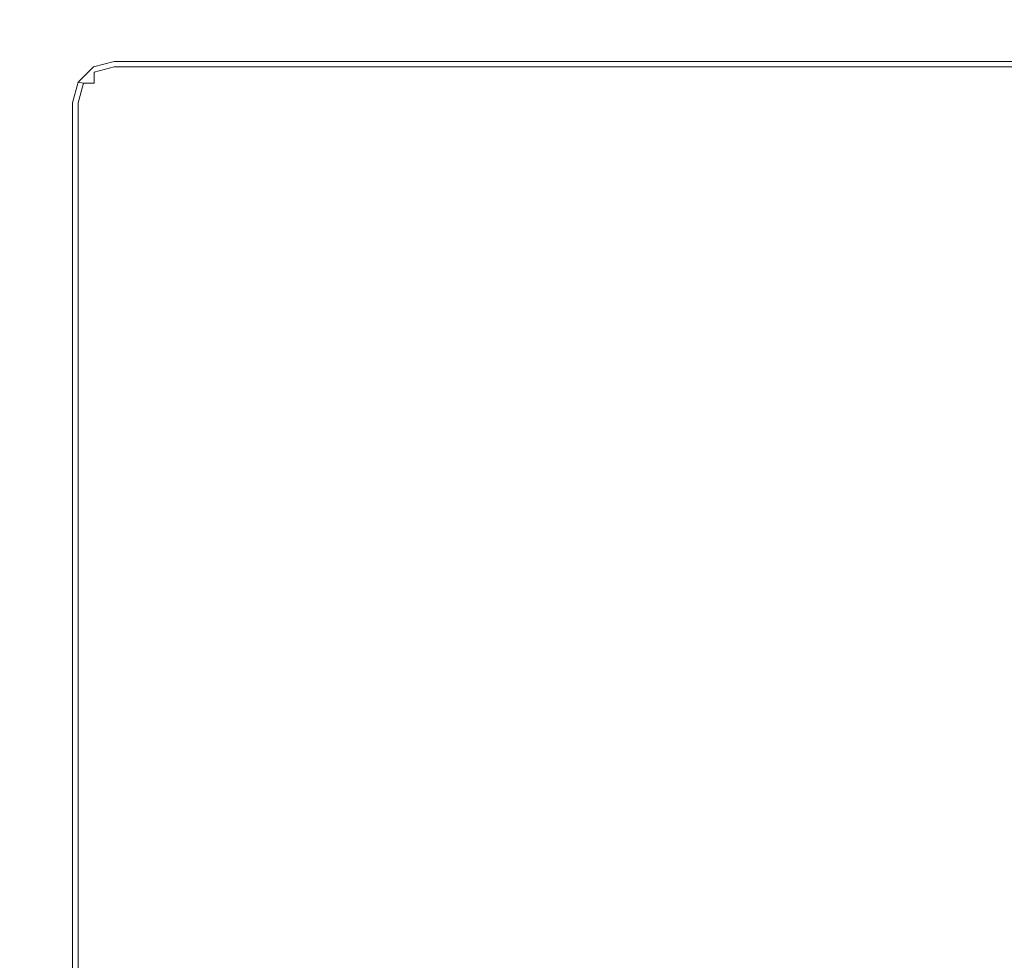
# Model space of a CAD drawing. Extents: x -149 to 749, y -600 to 0.
# Drawn here: x 5 to 76, y -171 to -103 of the extents above; entities that cross this region are included whole.
import ezdxf

# ---------------------------------------------------------------- set-up
doc = ezdxf.new("R2010")
doc.units = 0
doc.header["$MEASUREMENT"] = 0
doc.layers.add('OKAP', color=253, linetype='Continuous')
doc.layers.add('SZKLO', color=155, linetype='Continuous')

msp = doc.modelspace()

# ---------------------------------------------------------------- linework, layer by layer
at = {"layer": 'OKAP', "lineweight": 0}
for points, invisible_edges in [([(9.008, -107.672, 37.161), (11.606, -106.172, 37.627), (10.106, -106.574, 37.358), (9.008, -107.672, 37.161)], 9), ([(9.008, -107.672, 37.161), (46.03, -493.828, 43.799), (11.606, -106.172, 37.627), (9.008, -107.672, 37.161)], 15), ([(10.108, -106.573, 22.267), (10.106, -106.574, 37.358), (11.606, -106.172, 37.627), (11.606, -106.172, 22.267)], 15), ([(11.606, -106.172, 22.267), (11.606, -106.573, 20.769), (10.172, -106.962, 20.832), (10.108, -106.573, 22.267)], 13), ([(11.606, -106.172, 37.627), (46.03, -493.828, 43.799), (46.03, -106.172, 43.799), (11.606, -106.172, 37.627)], 11), ([(11.606, -106.172, 37.627), (46.03, -106.172, 43.799), (46.03, -106.172, 22.267), (11.606, -106.172, 22.267)], 15), ([(46.03, -106.574, 20.767), (11.606, -106.573, 20.769), (11.606, -106.172, 22.267), (46.03, -106.172, 22.267)], 15), ([(86.58, -106.172, 48.714), (46.03, -106.172, 43.799), (46.03, -493.828, 43.799), (86.58, -493.828, 48.714)], 10), ([(86.58, -106.574, 20.767), (46.03, -106.574, 20.767), (46.03, -106.172, 22.267), (86.58, -106.172, 22.267)], 15), ([(46.03, -106.172, 43.799), (86.58, -106.172, 48.714), (86.58, -106.172, 22.267), (46.03, -106.172, 22.267)], 15), ([(9.007, -107.674, 22.267), (10.108, -106.573, 22.267), (10.172, -106.962, 20.832), (9.396, -107.737, 20.832)], 15), ([(9.007, -107.674, 22.267), (9.008, -107.672, 37.161), (10.106, -106.574, 37.358), (10.108, -106.573, 22.267)], 15), ([(9.396, -107.737, 20.832), (10.172, -106.962, 20.832), (10.172, -107.737, 20.057), (9.396, -107.737, 20.832)], 15), ([(11.606, -106.573, 20.769), (11.606, -107.674, 19.668), (10.172, -107.737, 20.057), (10.172, -106.962, 20.832)], 11), ([(46.03, -107.672, 19.669), (11.606, -107.674, 19.668), (11.606, -106.573, 20.769), (46.03, -106.574, 20.767)], 11), ([(86.58, -107.672, 19.669), (46.03, -107.672, 19.669), (46.03, -106.574, 20.767), (86.58, -106.574, 20.767)], 11), ([(8.606, -172.04, 37.089), (9.008, -107.672, 37.161), (8.606, -109.172, 37.089), (8.606, -172.04, 37.089)], 13), ([(8.606, -490.828, 37.089), (9.008, -107.672, 37.161), (8.606, -172.04, 37.089), (8.606, -490.828, 37.089)], 15), ([(46.03, -493.828, 43.799), (9.008, -107.672, 37.161), (8.606, -490.828, 37.089), (46.03, -493.828, 43.799)], 15), ([(8.606, -109.172, 22.267), (8.606, -109.172, 37.089), (9.008, -107.672, 37.161), (9.007, -107.674, 22.267)], 11), ([(8.606, -109.172, 22.267), (9.007, -107.674, 22.267), (9.396, -107.737, 20.832), (9.007, -109.172, 20.769)], 13), ([(10.108, -109.172, 19.668), (9.007, -109.172, 20.769), (9.396, -107.737, 20.832), (10.172, -107.737, 20.057)], 9), ([(11.606, -109.172, 19.267), (10.108, -109.172, 19.668), (10.172, -107.737, 20.057), (11.606, -107.674, 19.668)], 15), ([(46.03, -109.172, 19.267), (11.606, -109.172, 19.267), (11.606, -107.674, 19.668), (46.03, -107.672, 19.669)], 15), ([(86.58, -109.172, 19.267), (46.03, -109.172, 19.267), (46.03, -107.672, 19.669), (86.58, -107.672, 19.669)], 15), ([(8.606, -172.04, 37.089), (8.606, -109.172, 37.089), (8.606, -109.172, 22.267), (8.606, -172.04, 22.267)], 14), ([(8.606, -172.04, 22.267), (8.606, -109.172, 22.267), (9.007, -109.172, 20.769), (9.007, -172.04, 20.769)], 11), ([(9.007, -172.04, 20.769), (9.007, -109.172, 20.769), (10.108, -109.172, 19.668), (10.108, -172.04, 19.668)], 15), ([(10.108, -172.04, 19.668), (10.108, -109.172, 19.668), (11.606, -109.172, 19.267), (11.606, -172.04, 19.267)], 15), ([(46.03, -109.172, 19.267), (46.03, -172.04, 19.267), (11.606, -172.04, 19.267), (11.606, -109.172, 19.267)], 15), ([(86.58, -109.172, 19.267), (85.58, -171.04, 19.267), (46.03, -172.04, 19.267), (46.03, -109.172, 19.267)], 15)]:
    msp.add_3dface(points, dxfattribs=dict(at, invisible_edges=invisible_edges))
at = {"layer": 'SZKLO', "lineweight": 0, "invisible_edges": 15}
for points in [[(46.03, -5.739, 43.799), (46.03, -594.26, 43.799), (-28.817, -594.26, 30.379), (-28.817, -5.739, 30.379)], [(-28.817, -5.763, 38.739), (-28.817, -594.237, 38.739), (46.03, -594.237, 52.16), (46.03, -5.763, 52.16)], [(127.131, -5.739, 53.629), (127.131, -594.26, 53.629), (46.03, -594.26, 43.799), (46.03, -5.739, 43.799)], [(46.03, -5.763, 52.16), (46.03, -594.237, 52.16), (127.131, -594.237, 61.99), (127.131, -5.763, 61.99)]]:
    msp.add_3dface(points, dxfattribs=at)

doc.saveas('drawing.dxf')
